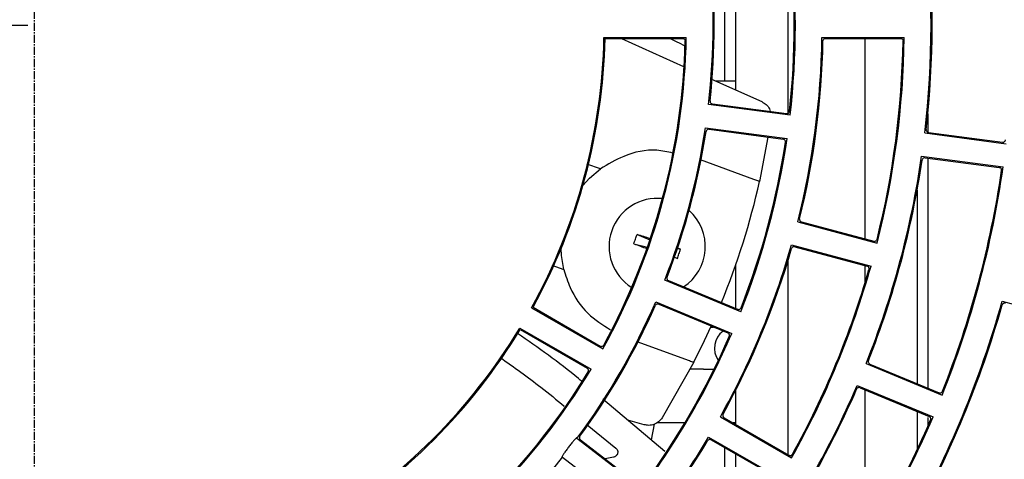
# Model space of a CAD drawing. Extents: x -3113 to 3166, y -2921 to 1796.
# Drawn here: x -110 to -18, y -1090 to -1049 of the extents above; entities that cross this region are included whole.
import ezdxf

# ---------------------------------------------------------------- set-up
doc = ezdxf.new("R2010")
doc.units = 0
doc.linetypes.add('CENTER2', pattern=[1.125, 0.75, -0.125, 0.125, -0.125])
for name, color, linetype in [('BASIS', 6, 'CENTER2'), ('DETAIL', 5, 'CONTINUOUS'), ('SIZE', 30, 'CONTINUOUS')]:
    doc.layers.add(name, color=color, linetype=linetype)

msp = doc.modelspace()

# ---------------------------------------------------------------- linework, layer by layer
at = {"layer": 'BASIS'}
msp.add_line((-109, -1363.053), (-109, -735.553), dxfattribs=at)
at = {"layer": 'DETAIL'}
for p, q in [((-43.4, -1042.193), (-43.4, -1054.971)), ((-38.506, -1041.581), (-38.506, -1058.025)), ((-44.4, -1054.971), (-44.4, -1042.324)), ((-55.71, -1050.903), (-48.009, -1050.903)), ((-55.612, -1051.003), (-48.367, -1051.003)), ((-54.068, -1051.003), (-48.264, -1053.619)), ((-49.518, -1051.003), (-49.278, -1051.125)), ((-35.307, -1050.903), (-27.607, -1050.903)), ((-34.963, -1051.003), (-27.962, -1051.003)), ((-31.294, -1051.003), (-31.294, -1069.757)), ((-45.632, -1054.805), (-40.941, -1056.919)), ((-45.261, -1054.971), (-43.4, -1054.971)), ((-43.4, -1054.971), (-43.4, -1055.811)), ((-38.285, -1058.188), (-45.92, -1057.183)), ((-45.567, -1057.128), (-38.625, -1058.042)), ((-25.4, -1058.066), (-25.4, -1059.77)), ((-46.207, -1059.364), (-38.572, -1060.369)), ((-45.88, -1059.508), (-38.939, -1060.421)), ((-25.337, -1059.791), (-18.397, -1060.705)), ((-40.387, -1060.231), (-41.142, -1064.383)), ((-25.693, -1059.846), (-18.058, -1060.851)), ((-41.68, -1064.188), (-46.666, -1062.373)), ((-25.98, -1062.027), (-18.345, -1063.032)), ((-25.651, -1062.171), (-18.71, -1063.084)), ((-25.4, -1062.204), (-25.4, -1083.712)), ((-56.051, -1063.213), (-57.317, -1062.753)), ((-26.4, -1065.207), (-26.4, -1083.298)), ((-37.581, -1068.176), (-30.143, -1070.169)), ((-37.223, -1068.168), (-30.461, -1069.98)), ((-52.619, -1069.348), (-51.416, -1069.858)), ((-52.912, -1070.214), (-51.652, -1070.539)), ((-48.835, -1070.655), (-48.547, -1070.729)), ((-38.151, -1070.301), (-30.712, -1072.294)), ((-37.844, -1070.487), (-31.082, -1072.298)), ((-49.119, -1071.476), (-48.84, -1071.595)), ((-60.58, -1072.207), (-59.472, -1072.61)), ((-43.4, -1072.248), (-43.4, -1076.256)), ((-38.506, -1071.856), (-38.506, -1089.926)), ((-31.294, -1072.241), (-31.294, -1073.922)), ((-42.912, -1076.567), (-50.027, -1073.62)), ((-49.672, -1073.659), (-43.204, -1076.338)), ((-62.487, -1076.195), (-55.818, -1080.046)), ((-62.353, -1076.158), (-56.077, -1079.781)), ((-50.869, -1075.652), (-43.754, -1078.599)), ((-50.59, -1075.876), (-44.122, -1078.555)), ((-18.444, -1075.581), (-11.006, -1077.574)), ((-63.587, -1078.1), (-56.918, -1081.951)), ((-63.553, -1078.236), (-57.277, -1081.859)), ((-45.704, -1078), (-45.463, -1078)), ((-52.549, -1079.387), (-47.836, -1081.102)), ((-47.298, -1081.298), (-50.265, -1086.499)), ((-46.4, -1081.946), (-47.668, -1081.946)), ((-46.4, -1081.946), (-45.414, -1081.946)), ((-31.178, -1081.427), (-24.064, -1084.374)), ((-30.821, -1081.467), (-24.353, -1084.146)), ((-32.02, -1083.46), (-24.905, -1086.407)), ((-31.739, -1083.684), (-25.272, -1086.363)), ((-43.4, -1083.952), (-43.4, -1086.971)), ((-31.294, -1083.868), (-31.294, -1098.515)), ((-50.014, -1089.632), (-55.803, -1084.76)), ((-44.818, -1086.397), (-38.149, -1090.247)), ((-44.47, -1086.482), (-38.407, -1089.983)), ((-26.4, -1085.896), (-26.4, -1089.483)), ((-25.4, -1086.459), (-25.4, -1087.294)), ((-57.291, -1087.139), (-54.602, -1089.319)), ((-51.942, -1087.145), (-53.486, -1086.71)), ((-51.001, -1087.097), (-51.308, -1088.542)), ((-48.152, -1086.971), (-50.776, -1086.971)), ((-43.4, -1086.971), (-43.623, -1086.971)), ((-43.4, -1086.971), (-43.4, -1087.1)), ((-45.918, -1088.302), (-39.249, -1092.152)), ((-52.139, -1093.122), (-58.249, -1088.434)), ((-57.915, -1088.563), (-52.361, -1092.825)), ((-45.67, -1088.561), (-39.607, -1092.061)), ((-44.4, -1093.703), (-44.4, -1089.294)), ((-59.588, -1090.179), (-53.478, -1094.867)), ((-54.825, -1090.189), (-55.603, -1090.338)), ((-43.4, -1089.871), (-43.4, -1093.703))]:
    msp.add_line(p, q, dxfattribs=at)
at = {"layer": 'DETAIL', "flags": 128}
for points in [[(-49.278, -1051.125), (-48.958, -1051.289), (-48.619, -1051.461), (-48.283, -1051.632), (-48.129, -1051.711)], [(-57.677, -1064.75), (-57.059, -1064.073), (-56.051, -1063.213)], [(-52.912, -1070.214), (-52.876, -1070.106), (-52.839, -1069.997), (-52.802, -1069.889), (-52.766, -1069.781), (-52.729, -1069.672), (-52.692, -1069.564), (-52.655, -1069.456), (-52.619, -1069.348)], [(-59.472, -1072.61), (-59.691, -1071.304), (-59.727, -1070.669)], [(-48.84, -1071.595), (-48.804, -1071.487), (-48.767, -1071.378), (-48.73, -1071.27), (-48.693, -1071.162), (-48.657, -1071.053), (-48.62, -1070.945), (-48.583, -1070.837), (-48.547, -1070.729)], [(-48.547, -1070.729), (-48.733, -1070.658), (-48.824, -1070.624)], [(-48.84, -1071.595), (-49.031, -1071.537), (-49.13, -1071.507)], [(-47.298, -1081.298), (-46.296, -1079.277), (-45.666, -1077.916)]]:
    msp.add_lwpolyline(points, dxfattribs=at)
at = {"layer": 'DETAIL'}
for centre, radius, start, end in [((-110.4, -1049.803), 85.301, 353.23883, 6.76117), ((-110.4, -1049.803), 85.401, 353.47002, 6.52998), ((-110.4, -1049.803), 72.501, 353.64994, 6.35006), ((-110.4, -1049.803), 72.601, 353.36808, 6.63192), ((-110.4, -1049.803), 64.901, 353.47109, 6.52891), ((-110.4, -1049.803), 65.001, 353.77333, 6.22667), ((-110.4, -1049.803), 54.701, 331.15219, 358.84781), ((-110.4, -1049.803), 54.801, 331.25466, 358.74534), ((-110.4, -1049.803), 62.401, 331.01, 358.99), ((-110.4, -1049.803), 62.301, 331.339, 358.661), ((-110.4, -1049.803), 75.101, 345.83919, 359.16081), ((-110.4, -1049.803), 75.201, 346.10117, 358.89883), ((-110.4, -1049.803), 82.701, 346.00766, 358.99234), ((-110.4, -1049.803), 82.801, 345.76114, 359.23886), ((-110.4, -1049.803), 64.901, 338.47109, 351.52891), ((-110.4, -1049.803), 65.001, 338.77333, 351.22667), ((-110.4, -1049.803), 72.601, 338.36808, 351.63192), ((-110.4, -1049.803), 72.501, 338.64994, 351.35006), ((-110.4, -1049.803), 85.301, 338.23883, 351.76117), ((-110.4, -1049.803), 85.401, 338.47002, 351.52998), ((-110.4, -1049.803), 93.001, 338.17766, 351.82234), ((-110.4, -1049.803), 92.901, 338.39672, 351.60328), ((-110.4, -1048.753), 71, 337.68549, 347.28244), ((-50.73, -1070.471), 4.508, 83.75286, 238.03767), ((-50.73, -1070.471), 4.508, 303.20282, 48.48601), ((-69.238, -1124.707), 57.8, 71.99772, 73.29013), ((-32.44, -1016.209), 57.755, 249.2387, 250.52578), ((-110.4, -1049.803), 75.101, 330.83919, 344.16081), ((-110.4, -1049.803), 75.201, 331.10117, 343.89883), ((-110.4, -1049.803), 82.801, 330.76114, 344.23886), ((-110.4, -1049.803), 82.701, 331.00766, 343.99234), ((-110.4, -1049.803), 64.901, 323.47109, 336.52891), ((-110.4, -1049.803), 65.001, 323.77333, 336.22667), ((-110.4, -1049.803), 95.501, 330.65992, 344.34008), ((-110.4, -1049.803), 95.601, 330.86678, 344.13322), ((-110.4, -1049.803), 54.701, 301.15219, 328.84781), ((-110.4, -1049.803), 54.801, 301.25466, 328.74534), ((-110.4, -1049.803), 103.201, 330.61068, 344.38932), ((-110.4, -1049.803), 103.101, 330.80778, 344.19222), ((-110.4, -1049.803), 72.601, 323.36808, 336.63192), ((-110.4, -1049.803), 72.501, 323.64994, 336.35006), ((-43.4, -1079.973), 1.973, 125.90705, 215.35103), ((-110.4, -1049.803), 62.401, 301.01, 328.99), ((-110.4, -1049.803), 62.301, 301.339, 328.661), ((-110.4, -1049.803), 85.301, 323.23883, 336.76117), ((-110.4, -1049.803), 85.401, 323.47002, 336.52998), ((-110.4, -1049.803), 93.001, 323.17766, 336.82234), ((-110.4, -1049.803), 92.901, 323.39672, 336.60328), ((-110.4, -1049.803), 75.101, 315.83919, 329.16081), ((-110.4, -1049.803), 75.201, 316.10117, 328.89883), ((-110.4, -1049.803), 64.901, 308.47109, 321.52891)]:
    msp.add_arc(centre, radius, start, end, dxfattribs=at)
for points, knots in [([(-48.367, -1051.003), (-48.333, -1051.007), (-48.267, -1051.015), (-48.183, -1051.074), (-48.137, -1051.145), (-48.118, -1051.209), (-48.117, -1051.242), (-48.116, -1051.259)], [0, 0, 0, 0, 0.250322, 0.499171, 0.748143, 0.874105, 1, 1, 1, 1]), ([(-35.213, -1051.248), (-35.209, -1051.216), (-35.2, -1051.151), (-35.142, -1051.07), (-35.06, -1051.014), (-34.995, -1051.007), (-34.963, -1051.003)], [0, 0, 0, 0, 0.250585, 0.499791, 0.7492, 1, 1, 1, 1]), ([(-27.962, -1051.003), (-27.929, -1051.007), (-27.863, -1051.015), (-27.779, -1051.073), (-27.734, -1051.144), (-27.714, -1051.207), (-27.713, -1051.241), (-27.712, -1051.257)], [0, 0, 0, 0, 0.250306, 0.499127, 0.748184, 0.87406, 1, 1, 1, 1]), ([(-45.783, -1056.853), (-45.783, -1056.886), (-45.782, -1056.951), (-45.735, -1057.038), (-45.661, -1057.104), (-45.598, -1057.12), (-45.567, -1057.128)], [0, 0, 0, 0, 0.250544, 0.499778, 0.749224, 1, 1, 1, 1]), ([(-40.941, -1056.919), (-40.795, -1057.004), (-40.505, -1057.174), (-40.232, -1057.518), (-40.168, -1057.762), (-40.147, -1057.842)], [0, 0, 0, 0, 0.401999, 0.80414, 1, 1, 1, 1]), ([(-38.625, -1058.042), (-38.609, -1058.043), (-38.576, -1058.046), (-38.51, -1058.034), (-38.435, -1057.996), (-38.367, -1057.919), (-38.352, -1057.854), (-38.344, -1057.822)], [0, 0, 0, 0, 0.125879, 0.251614, 0.500434, 0.74947, 1, 1, 1, 1]), ([(-45.88, -1059.508), (-45.912, -1059.507), (-45.977, -1059.506), (-46.066, -1059.551), (-46.134, -1059.623), (-46.151, -1059.686), (-46.16, -1059.717)], [0, 0, 0, 0, 0.250573, 0.499788, 0.749199, 1, 1, 1, 1]), ([(-25.553, -1059.515), (-25.553, -1059.548), (-25.553, -1059.613), (-25.507, -1059.701), (-25.432, -1059.767), (-25.369, -1059.783), (-25.337, -1059.791)], [0, 0, 0, 0, 0.250606, 0.499798, 0.749189, 1, 1, 1, 1]), ([(-38.724, -1060.707), (-38.722, -1060.69), (-38.719, -1060.657), (-38.73, -1060.591), (-38.766, -1060.515), (-38.842, -1060.446), (-38.906, -1060.43), (-38.939, -1060.421)], [0, 0, 0, 0, 0.125875, 0.251616, 0.500395, 0.749479, 1, 1, 1, 1]), ([(-18.397, -1060.705), (-18.38, -1060.706), (-18.347, -1060.709), (-18.282, -1060.697), (-18.207, -1060.66), (-18.139, -1060.583), (-18.123, -1060.518), (-18.116, -1060.486)], [0, 0, 0, 0, 0.125882, 0.251593, 0.500408, 0.749497, 1, 1, 1, 1]), ([(-49.286, -1061.728), (-49.772, -1061.619), (-51.287, -1061.279), (-53.714, -1061.802), (-55.342, -1062.785), (-56.051, -1063.213)], [0, 0, 0, 0, 0.210487, 0.65565, 1, 1, 1, 1]), ([(-25.651, -1062.171), (-25.683, -1062.17), (-25.748, -1062.169), (-25.837, -1062.214), (-25.905, -1062.287), (-25.922, -1062.35), (-25.931, -1062.382)], [0, 0, 0, 0, 0.250591, 0.499763, 0.749215, 1, 1, 1, 1]), ([(-18.495, -1063.369), (-18.494, -1063.352), (-18.491, -1063.319), (-18.502, -1063.254), (-18.538, -1063.178), (-18.613, -1063.109), (-18.678, -1063.093), (-18.71, -1063.084)], [0, 0, 0, 0, 0.1258133, 0.2515824, 0.500434, 0.7494638, 1, 1, 1, 1]), ([(-41.142, -1064.383), (-41.15, -1064.38), (-41.167, -1064.374), (-41.295, -1064.327), (-41.472, -1064.263), (-41.615, -1064.211), (-41.68, -1064.188)], [0, 0, 0, 0, 0.261583, 0.523152, 0.785034, 1, 1, 1, 1]), ([(-37.401, -1067.867), (-37.405, -1067.899), (-37.413, -1067.964), (-37.379, -1068.057), (-37.314, -1068.132), (-37.253, -1068.156), (-37.223, -1068.168)], [0, 0, 0, 0, 0.250621, 0.499797, 0.749197, 1, 1, 1, 1]), ([(-30.461, -1069.98), (-30.444, -1069.984), (-30.412, -1069.991), (-30.345, -1069.987), (-30.266, -1069.96), (-30.189, -1069.893), (-30.165, -1069.831), (-30.153, -1069.799)], [0, 0, 0, 0, 0.1258917, 0.2516251, 0.5004538, 0.7495013, 1, 1, 1, 1]), ([(-37.844, -1070.487), (-37.876, -1070.482), (-37.941, -1070.472), (-38.035, -1070.505), (-38.111, -1070.569), (-38.137, -1070.629), (-38.149, -1070.659)], [0, 0, 0, 0, 0.250576, 0.49976, 0.749178, 1, 1, 1, 1]), ([(-59.472, -1072.61), (-59.292, -1073.184), (-58.815, -1074.708), (-57.395, -1076.805), (-55.831, -1077.798), (-55.091, -1078.267)], [0, 0, 0, 0, 0.241984, 0.641924, 1, 1, 1, 1]), ([(-30.906, -1072.609), (-30.902, -1072.593), (-30.895, -1072.56), (-30.897, -1072.494), (-30.923, -1072.414), (-30.989, -1072.336), (-31.051, -1072.311), (-31.082, -1072.298)], [0, 0, 0, 0, 0.125893, 0.2516026, 0.5004154, 0.7494808, 1, 1, 1, 1]), ([(-49.809, -1073.337), (-49.817, -1073.369), (-49.834, -1073.431), (-49.811, -1073.528), (-49.757, -1073.611), (-49.7, -1073.643), (-49.672, -1073.659)], [0, 0, 0, 0, 0.250542, 0.499773, 0.749198, 1, 1, 1, 1]), ([(-50.59, -1075.876), (-50.621, -1075.867), (-50.684, -1075.849), (-50.781, -1075.869), (-50.865, -1075.922), (-50.898, -1075.978), (-50.915, -1076.006)], [0, 0, 0, 0, 0.25058, 0.499792, 0.749228, 1, 1, 1, 1]), ([(-43.204, -1076.338), (-43.188, -1076.343), (-43.156, -1076.354), (-43.09, -1076.36), (-43.008, -1076.343), (-42.922, -1076.286), (-42.891, -1076.227), (-42.875, -1076.198)], [0, 0, 0, 0, 0.125881, 0.251618, 0.500427, 0.74948, 1, 1, 1, 1]), ([(-18.136, -1075.767), (-18.169, -1075.762), (-18.233, -1075.753), (-18.327, -1075.786), (-18.404, -1075.85), (-18.429, -1075.91), (-18.442, -1075.94)], [0, 0, 0, 0, 0.250586, 0.499792, 0.74922, 1, 1, 1, 1]), ([(-57.759, -1083.114), (-57.875, -1083.016), (-59.802, -1081.388), (-61.868, -1079.947), (-63.81, -1078.593)], [0, 0, 0, 0, 0.060228, 1, 1, 1, 1]), ([(-43.988, -1078.886), (-43.983, -1078.871), (-43.971, -1078.84), (-43.964, -1078.773), (-43.979, -1078.691), (-44.035, -1078.604), (-44.093, -1078.571), (-44.122, -1078.555)], [0, 0, 0, 0, 0.1258737, 0.2515764, 0.5004254, 0.7494858, 1, 1, 1, 1]), ([(-56.077, -1079.781), (-56.063, -1079.788), (-56.033, -1079.803), (-55.967, -1079.817), (-55.883, -1079.811), (-55.791, -1079.766), (-55.752, -1079.711), (-55.733, -1079.684)], [0, 0, 0, 0, 0.125889, 0.25163, 0.500439, 0.74946, 1, 1, 1, 1]), ([(-65.433, -1080.84), (-64.143, -1081.753), (-62.092, -1083.207), (-60.151, -1084.81), (-59.429, -1085.406)], [0, 0, 0, 0, 0.628262, 1, 1, 1, 1]), ([(-57.189, -1082.206), (-57.181, -1082.191), (-57.165, -1082.161), (-57.15, -1082.096), (-57.153, -1082.012), (-57.197, -1081.919), (-57.251, -1081.879), (-57.277, -1081.859)], [0, 0, 0, 0, 0.125871, 0.251629, 0.500439, 0.749442, 1, 1, 1, 1]), ([(-47.836, -1081.102), (-47.757, -1081.131), (-47.599, -1081.188), (-47.421, -1081.253), (-47.315, -1081.292), (-47.303, -1081.296), (-47.298, -1081.298)], [0, 0, 0, 0, 0.264769, 0.529611, 0.792843, 1, 1, 1, 1]), ([(-30.958, -1081.144), (-30.966, -1081.176), (-30.983, -1081.239), (-30.961, -1081.336), (-30.907, -1081.419), (-30.85, -1081.451), (-30.821, -1081.467)], [0, 0, 0, 0, 0.250597, 0.499828, 0.749205, 1, 1, 1, 1]), ([(-31.739, -1083.684), (-31.771, -1083.675), (-31.834, -1083.657), (-31.931, -1083.678), (-32.015, -1083.731), (-32.048, -1083.787), (-32.065, -1083.815)], [0, 0, 0, 0, 0.2505869, 0.4997896, 0.7492347, 1, 1, 1, 1]), ([(-24.353, -1084.146), (-24.338, -1084.151), (-24.306, -1084.162), (-24.24, -1084.168), (-24.158, -1084.151), (-24.073, -1084.095), (-24.041, -1084.036), (-24.025, -1084.007)], [0, 0, 0, 0, 0.125877, 0.251601, 0.500421, 0.749455, 1, 1, 1, 1]), ([(-50.265, -1086.499), (-50.367, -1086.631), (-50.572, -1086.897), (-51.023, -1087.138), (-51.499, -1087.231), (-51.802, -1087.172), (-51.942, -1087.145)], [0, 0, 0, 0, 0.259057, 0.518096, 0.777717, 1, 1, 1, 1]), ([(-44.564, -1086.145), (-44.576, -1086.175), (-44.601, -1086.235), (-44.591, -1086.334), (-44.548, -1086.424), (-44.496, -1086.463), (-44.47, -1086.482)], [0, 0, 0, 0, 0.250548, 0.499771, 0.749228, 1, 1, 1, 1]), ([(-25.138, -1086.693), (-25.132, -1086.678), (-25.121, -1086.647), (-25.114, -1086.58), (-25.129, -1086.498), (-25.185, -1086.412), (-25.243, -1086.379), (-25.272, -1086.363)], [0, 0, 0, 0, 0.125894, 0.251592, 0.500413, 0.749447, 1, 1, 1, 1]), ([(-58.249, -1088.434), (-58.237, -1088.403), (-58.213, -1088.338), (-58.26, -1088.35), (-58.371, -1088.45), (-58.547, -1088.644), (-58.771, -1088.913), (-59.02, -1089.229), (-59.261, -1089.551), (-59.462, -1089.837), (-59.604, -1090.057), (-59.672, -1090.19), (-59.671, -1090.239), (-59.615, -1090.198), (-59.588, -1090.179)], [0, 0, 0, 0, 0.072853, 0.151047, 0.233947, 0.320447, 0.409614, 0.500166, 0.590602, 0.679704, 0.766221, 0.849174, 0.927343, 1, 1, 1, 1]), ([(-57.965, -1088.217), (-57.981, -1088.246), (-58.013, -1088.302), (-58.016, -1088.401), (-57.985, -1088.496), (-57.939, -1088.541), (-57.915, -1088.563)], [0, 0, 0, 0, 0.250599, 0.499754, 0.749213, 1, 1, 1, 1]), ([(-54.602, -1089.319), (-54.558, -1089.366), (-54.472, -1089.456), (-54.421, -1089.631), (-54.428, -1089.799), (-54.481, -1089.943), (-54.57, -1090.058), (-54.676, -1090.138), (-54.763, -1090.175), (-54.814, -1090.186), (-54.825, -1090.189)], [0, 0, 0, 0, 0.201703, 0.389298, 0.516669, 0.644937, 0.755784, 0.857468, 0.967533, 1, 1, 1, 1]), ([(-45.67, -1088.561), (-45.7, -1088.548), (-45.759, -1088.522), (-45.858, -1088.529), (-45.949, -1088.571), (-45.989, -1088.622), (-46.009, -1088.648)], [0, 0, 0, 0, 0.250578, 0.499783, 0.749219, 1, 1, 1, 1]), ([(-38.407, -1089.983), (-38.392, -1089.99), (-38.362, -1090.005), (-38.297, -1090.019), (-38.214, -1090.014), (-38.122, -1089.968), (-38.083, -1089.914), (-38.063, -1089.887)], [0, 0, 0, 0, 0.125885, 0.25161, 0.500428, 0.749462, 1, 1, 1, 1])]:
    msp.add_open_spline(points, degree=3, knots=knots, dxfattribs=at)
at = {"layer": 'SIZE'}
msp.add_line((-109.625, -1049.803), (-428.926, -1049.803), dxfattribs=at)

doc.saveas('drawing.dxf')
